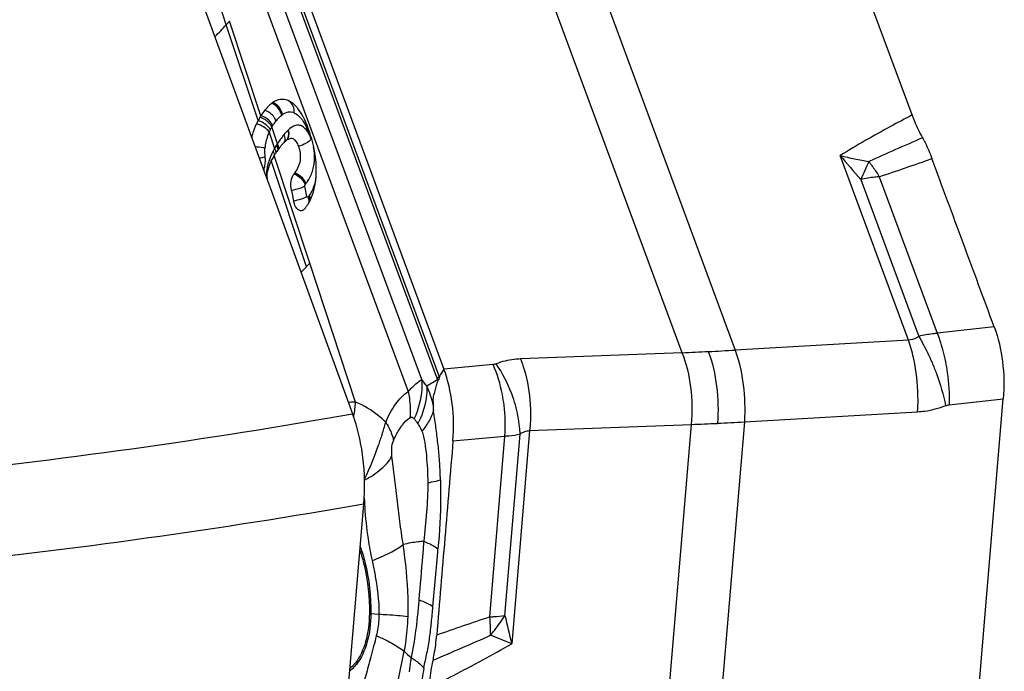
# Model space of a CAD drawing. Units: millimetres. Extents: x 0 to 841, y 0 to 594.
# Drawn here: x 156 to 164, y 111 to 116 of the extents above; entities that cross this region are included whole.
import ezdxf

# ---------------------------------------------------------------- set-up
doc = ezdxf.new("R2010")
doc.units = ezdxf.units.MM
doc.header["$LTSCALE"] = 46.255
doc.layers.add('607065213-000_CL', color=7, linetype='CONTINUOUS')
doc.layers.add('607078955-000_CL', color=7, linetype='CONTINUOUS')

msp = doc.modelspace()

# ---------------------------------------------------------------- linework, layer by layer
at = {"layer": '607065213-000_CL', "color": 7, "linetype": 'CONTINUOUS'}
for p, q in [((163.6839, 115.46), (161.9692, 120.0979)), ((158.0421, 117.9653), (159.7568, 113.3274)), ((157.9594, 116.2468), (157.9318, 116.2166)), ((158.4592, 115.5766), (158.4503, 115.5806)), ((158.3877, 115.1968), (158.3897, 115.1994)), ((158.4775, 114.8266), (158.495, 114.74)), ((159.7228, 113.2718), (159.7174, 113.2629)), ((164.0007, 107.7232), (164.4491, 113.0786))]:
    msp.add_line(p, q, dxfattribs=at)
at = {"layer": '607065213-000_CL', "color": 9, "linetype": 'CONTINUOUS'}
for p, q in [((161.7569, 113.4647), (159.4144, 119.8008)), ((159.8584, 119.8224), (162.2009, 113.4863)), ((159.7158, 113.2672), (158.0027, 117.9008)), ((158.1046, 117.5592), (159.7024, 113.2377)), ((159.5709, 113.2386), (158.2506, 116.8098)), ((158.1657, 116.6313), (159.457, 113.1386)), ((157.9318, 116.2166), (157.8798, 116.3745)), ((158.1982, 115.4125), (157.9318, 116.2166)), ((158.222, 115.4538), (157.9594, 116.2468)), ((158.2905, 115.3162), (158.3361, 115.1786)), ((158.3602, 115.2186), (158.3134, 115.3601)), ((158.6322, 115.2907), (158.6368, 115.2972)), ((158.6445, 115.2577), (158.6322, 115.2907)), ((158.6044, 114.1864), (158.3092, 115.0774)), ((158.6319, 114.2159), (158.3327, 115.1193)), ((163.6546, 113.5707), (163.0818, 115.12)), ((163.2537, 114.9193), (163.7408, 113.6018)), ((163.4091, 114.942), (163.8951, 113.6273)), ((158.6082, 114.7757), (158.5907, 114.8623)), ((159.0164, 113.0494), (158.6319, 114.2159)), ((164.373, 113.6811), (163.8951, 113.6273)), ((163.6546, 113.5707), (162.2009, 113.4863)), ((161.7569, 113.4647), (160.3999, 113.4123)), ((159.7568, 113.3274), (159.7513, 113.3185)), ((160.1699, 113.3652), (159.7567, 113.3274)), ((159.7024, 113.2377), (159.6135, 113.1835)), ((159.7288, 113.2817), (159.7228, 113.2718)), ((159.7513, 113.3185), (159.7288, 113.2817)), ((163.9959, 113.0275), (164.4491, 113.0786)), ((162.2772, 112.8843), (163.7309, 112.9687)), ((159.5285, 112.8819), (159.5379, 112.868)), ((160.4762, 112.8104), (161.8332, 112.8627)), ((161.2206, 105.5464), (161.8332, 112.8627)), ((162.2772, 112.8843), (161.6646, 105.568)), ((159.8332, 112.725), (160.2688, 112.7648)), ((160.1417, 111.2467), (160.2688, 112.7648)), ((160.2692, 111.2601), (160.3965, 112.7815)), ((160.4762, 112.8104), (160.3264, 111.0214)), ((159.1445, 111.2745), (159.2124, 111.2706)), ((160.3264, 111.0214), (160.1486, 111.093))]:
    msp.add_line(p, q, dxfattribs=at)
for centre, radius, start, end in [((156.1506, 117.8485), 2.4157, 314.27106, 317.50511), ((158.3732, 115.4877), 0.128, 355.24328, 1.68071), ((158.6988, 115.1296), 0.4492, 141.28149, 147.48795), ((158.5008, 115.3201), 0.1735, 123.95333, 126.95542), ((158.6484, 115.1572), 0.3916, 152.65242, 156.05682), ((158.6885, 115.1364), 0.4368, 149.18909, 152.64284), ((158.66, 115.1549), 0.4028, 147.54897, 149.37007), ((158.6388, 115.1327), 0.2751, 133.06161, 133.95846), ((157.8123, 114.9904), 0.8733, 20.11848, 22.53073), ((159.1403, 114.718), 0.9269, 147.31282, 148.19637), ((159.0098, 114.8019), 0.7718, 146.54379, 147.31958), ((158.268, 115.1772), 0.1011, 17.08406, 24.16137), ((159.0254, 114.7916), 0.7904, 145.78772, 146.54349), ((159.0568, 114.7701), 0.8285, 144.3426, 145.78083), ((182.8216, 71.5796), 47.6613, 113.55927, 114.15063), ((158.8428, 114.8837), 0.5861, 152.30388, 155.66035), ((158.954, 114.8275), 0.7107, 150.3988, 152.46468), ((158.9813, 114.8162), 0.74, 148.16848, 150.6853), ((157.9952, 115.0806), 0.2641, 357.57057, 5.86255), ((158.6922, 114.9415), 0.4247, 163.43358, 165.63226), ((158.7256, 114.9313), 0.4596, 159.25718, 163.39604), ((158.7801, 114.9109), 0.5177, 157.42421, 159.28549), ((158.8131, 114.8973), 0.5534, 155.68219, 157.4353), ((163.8595, 118.1901), 3.1671, 255.7854, 260.22482), ((167.5103, 118.7464), 5.7238, 219.31415, 221.9595), ((180.3384, 107.2357), 18.733, 155.28173, 155.78472), ((162.2732, 114.2595), 1.3248, 36.68957, 37.66719), ((152.2107, 148.3133), 35.2002, 288.55016, 289.31028), ((158.0489, 115.0691), 0.2091, 339.82237, 344.24757), ((158.7154, 114.9478), 0.447, 176.54542, 179.4373), ((158.6558, 114.9501), 0.3872, 167.90749, 170.27583), ((158.6743, 114.9461), 0.4062, 165.63143, 167.9081), ((158.3006, 115.1016), 0.3714, 343.89808, 352.02459), ((158.7797, 114.9468), 0.5113, 179.40205, 181.62911), ((158.2819, 115.1242), 0.3984, 321.28087, 322.14178), ((158.2928, 115.1157), 0.3846, 322.15198, 323.09848), ((158.3672, 114.9625), 0.3155, 322.36284, 324.23908), ((158.3675, 114.9622), 0.3151, 324.24449, 325.7013), ((158.5327, 114.7442), 0.1033, 15.82034, 23.0332), ((156.8669, 115.8332), 2.3939, 314.96252, 316.53679), ((160.1196, 151.5493), 38.1198, 272.78974, 273.12983), ((160.3089, 147.698), 34.2639, 272.42207, 272.78707), ((159.2482, 113.0576), 0.4885, 20.67537, 21.62973), ((159.0915, 113.0364), 0.6656, 19.89939, 20.28986), ((158.8704, 112.8374), 0.8197, 12.98459, 24.98096), ((157.8587, 113.1352), 1.1608, 350.09669, 355.76387), ((158.9505, 112.859), 1.3217, 355.91044, 7.14387), ((157.8301, 113.1397), 1.1898, 349.63246, 350.12194), ((156.2853, 112.3804), 3.4361, 9.2701, 10.02282), ((157.9624, 113.2181), 1.3492, 340.98768, 345.51918), ((158.8862, 113.2074), 0.7348, 332.48664, 334.2208), ((161.3068, 128.1139), 15.2603, 271.97692, 272.79672), ((161.2248, 129.8404), 16.9887, 272.78862, 273.55152), ((162.7448, 112.3974), 3.6591, 182.38577, 182.67423), ((162.6235, 112.3915), 3.5377, 182.67103, 183.55854), ((162.2181, 112.3626), 3.1312, 183.49103, 188.46252), ((161.8997, 112.3181), 2.8098, 188.51968, 192.28876), ((159.2253, 112.6965), 1.4243, 266.24193, 266.74778), ((165.1652, 112.3126), 5.0081, 192.13305, 194.94056), ((171.5538, 77.2386), 35.8718, 108.55016, 109.30165), ((137.2352, 163.1455), 56.8728, 293.22862, 293.7589), ((158.8194, 111.1068), 1.3292, 359.4056, 0.37785), ((160.1539, 111.6971), 1.0379, 225.37758, 229.65516), ((161.8921, 110.3893), 2.3425, 169.46878, 171.70993)]:
    msp.add_arc(centre, radius, start, end, dxfattribs=at)
at = {"layer": '607065213-000_CL', "color": 7, "linetype": 'CONTINUOUS'}
for centre, radius, start, end in [((158.443, 115.3844), 0.2167, 123.95021, 126.95246), ((158.6638, 115.1724), 0.5238, 141.31139, 147.50392), ((158.723, 115.1403), 0.5912, 152.58457, 155.48105), ((158.6872, 115.158), 0.5512, 149.16156, 152.51072), ((158.7022, 115.1486), 0.5689, 147.55663, 149.11759), ((157.3637, 114.8828), 1.3387, 19.20091, 20.2966), ((157.4452, 114.9112), 1.2524, 18.20798, 19.19816), ((157.5302, 114.9389), 1.163, 15.93833, 18.22012), ((158.5842, 115.0571), 0.2404, 133.96012, 134.98337), ((158.5718, 115.0699), 0.2226, 133.0624, 133.95891), ((158.5522, 115.091), 0.1938, 130.39962, 133.09049), ((157.6402, 114.9696), 1.0488, 11.0334, 15.97953), ((158.9129, 114.7619), 0.6814, 146.51686, 147.31727), ((158.9373, 114.7457), 0.7108, 145.7493, 146.51679), ((158.9643, 114.7273), 0.7434, 145.01497, 145.74924), ((159.0106, 114.6948), 0.8, 143.63772, 145.00609), ((159.0854, 114.6397), 0.8929, 142.40973, 143.63732), ((159.1547, 114.5865), 0.9802, 141.85878, 142.41868), ((159.1994, 114.5515), 1.037, 141.51469, 141.86053), ((157.7061, 114.9824), 0.9817, 8.44237, 11.03394), ((158.6788, 114.8888), 0.4149, 154.4967, 157.56939), ((158.7518, 114.8544), 0.4956, 153.25008, 154.52965), ((158.768, 114.8462), 0.5138, 150.97413, 153.25942), ((158.8435, 114.8045), 0.6, 149.21652, 150.98429), ((158.8973, 114.7726), 0.6625, 148.44577, 149.23143), ((158.8639, 114.7932), 0.6233, 147.31257, 148.45012), ((157.8046, 114.9965), 0.8822, 2.98611, 8.47762), ((158.4873, 114.9546), 0.2119, 168.82153, 171.57864), ((158.2532, 115.1618), 0.3156, 322.15115, 323.09765), ((157.852, 114.9996), 0.8347, 0.17404, 2.94038), ((157.9025, 114.9996), 0.7841, 357.31474, 0.18393), ((158.2454, 115.1679), 0.3255, 321.29922, 322.14984), ((158.0596, 114.9855), 0.6263, 348.72127, 351.74727), ((158.0072, 114.9931), 0.6792, 351.73886, 354.5683), ((157.972, 114.9966), 0.7146, 354.5614, 357.29819), ((158.2691, 114.9231), 0.4072, 329.71126, 333.75243), ((158.2604, 114.9273), 0.4168, 333.75753, 337.84004), ((158.2247, 114.9415), 0.4553, 337.87793, 341.8124), ((158.2857, 114.9123), 0.3874, 322.36434, 324.24055), ((158.2844, 114.9132), 0.3889, 324.24598, 325.70344), ((158.2736, 114.9204), 0.4019, 325.7125, 329.7067), ((156.9811, 115.7245), 2.2362, 316.54385, 317.57647)]:
    msp.add_arc(centre, radius, start, end, dxfattribs=at)
for points, knots in [([(158.3127, 115.5575), (158.3074, 115.5536), (158.2863, 115.5363), (158.2679, 115.516), (158.2549, 115.4998)], [0, 0, 0, 0, 0.241099, 1, 1, 1, 1]), ([(158.4503, 115.5806), (158.4298, 115.5891), (158.3829, 115.5962), (158.3406, 115.5766), (158.322, 115.5641)], [0, 0, 0, 0, 0.49754, 1, 1, 1, 1]), ([(158.4917, 115.5555), (158.489, 115.5576), (158.4788, 115.5654), (158.4678, 115.5722), (158.4592, 115.5765)], [0, 0, 0, 0, 0.259786, 1, 1, 1, 1]), ([(158.5318, 115.5145), (158.5287, 115.5184), (158.5164, 115.5331), (158.5027, 115.5467), (158.4917, 115.5555)], [0, 0, 0, 0, 0.261305, 1, 1, 1, 1]), ([(158.5872, 115.4236), (158.5832, 115.432), (158.5672, 115.4636), (158.5482, 115.494), (158.5318, 115.5145)], [0, 0, 0, 0, 0.259643, 1, 1, 1, 1]), ([(158.1463, 115.268), (158.1485, 115.2787), (158.1583, 115.3189), (158.1725, 115.3579), (158.1851, 115.3856)], [0, 0, 0, 0, 0.264077, 1, 1, 1, 1]), ([(163.6839, 115.46), (163.6902, 115.443), (163.7158, 115.3776), (163.7457, 115.3138), (163.7712, 115.2685)], [0, 0, 0, 0, 0.259383, 1, 1, 1, 1]), ([(158.3897, 115.1994), (158.3917, 115.2019), (158.3995, 115.2115), (158.4078, 115.2207), (158.4143, 115.2271)], [0, 0, 0, 0, 0.259803, 1, 1, 1, 1]), ([(158.5389, 115.1969), (158.534, 115.2102), (158.524, 115.2327), (158.5008, 115.2587), (158.4697, 115.2647), (158.4515, 115.2561), (158.4427, 115.2506)], [0, 0, 0, 0, 0.324342, 0.560964, 0.762865, 1, 1, 1, 1]), ([(163.7712, 115.2685), (163.7788, 115.255), (163.8087, 115.1983), (163.8341, 115.1392), (163.8509, 115.0935)], [0, 0, 0, 0, 0.240512, 1, 1, 1, 1]), ([(158.5056, 114.9723), (158.529, 115.0034), (158.5648, 115.0779), (158.5526, 115.1598), (158.5389, 115.1969)], [0, 0, 0, 0, 0.496156, 1, 1, 1, 1]), ([(164.373, 113.6811), (164.329, 113.7986), (164.2428, 114.0343), (164.1117, 114.3872), (163.9816, 114.7405), (163.894, 114.9756), (163.8508, 115.0935)], [0, 0, 0, 0, 0.24999, 0.500003, 0.749996, 1, 1, 1, 1]), ([(158.2953, 115.0471), (158.2937, 115.0432), (158.2871, 115.0264), (158.282, 115.0091), (158.2794, 114.9957)], [0, 0, 0, 0, 0.239249, 1, 1, 1, 1]), ([(158.4775, 114.8266), (158.4724, 114.852), (158.4711, 114.8999), (158.4859, 114.9476), (158.4995, 114.9644)], [0, 0, 0, 0, 0.545045, 1, 1, 1, 1]), ([(158.6572, 114.7994), (158.6589, 114.8045), (158.6654, 114.8254), (158.6706, 114.8467), (158.6738, 114.863)], [0, 0, 0, 0, 0.243061, 1, 1, 1, 1]), ([(158.5641, 114.6567), (158.557, 114.6554), (158.5402, 114.6584), (158.5199, 114.677), (158.5042, 114.7052), (158.4975, 114.7277), (158.495, 114.74)], [0, 0, 0, 0, 0.184178, 0.405042, 0.680447, 1, 1, 1, 1]), ([(164.373, 113.6811), (164.408, 113.5878), (164.4529, 113.3871), (164.4578, 113.1821), (164.4491, 113.0786)], [0, 0, 0, 0, 0.48965, 1, 1, 1, 1]), ([(159.8332, 112.725), (159.8415, 112.8285), (159.8372, 113.0335), (159.7913, 113.2339), (159.7567, 113.3274)], [0, 0, 0, 0, 0.510398, 1, 1, 1, 1]), ([(159.7174, 113.2629), (159.7191, 113.2552), (159.7193, 113.2421), (159.7083, 113.2361), (159.706, 113.2322), (159.7053, 113.2301)], [0, 0, 0, 0, 0.650235, 0.81765, 1, 1, 1, 1]), ([(159.7053, 113.2301), (159.7011, 113.2163), (159.6919, 113.1879), (159.6821, 113.1513), (159.6739, 113.1206), (159.6685, 113.1), (159.665, 113.0808), (159.6652, 113.0555), (159.6676, 113.0355), (159.6692, 113.0215)], [0, 0, 0, 0, 0.202425, 0.418413, 0.53058, 0.648008, 0.716641, 0.80359, 1, 1, 1, 1]), ([(159.728, 112.3981), (159.7265, 112.4444), (159.7225, 112.536), (159.7115, 112.6712), (159.694, 112.8032), (159.6831, 112.8904), (159.6763, 112.9339)], [0, 0, 0, 0, 0.258088, 0.510621, 0.75505, 1, 1, 1, 1]), ([(159.8332, 112.725), (159.8223, 112.589), (159.7987, 112.3173), (159.7651, 111.9095), (159.7305, 111.5019), (159.7084, 111.23), (159.6966, 111.0941)], [0, 0, 0, 0, 0.250005, 0.499998, 0.750002, 1, 1, 1, 1]), ([(159.0526, 111.8058), (159.0661, 111.7648), (159.1142, 111.592), (159.1331, 111.4113), (159.1319, 111.2753)], [0, 0, 0, 0, 0.240965, 1, 1, 1, 1]), ([(159.1319, 111.2753), (159.1313, 111.1954), (159.1137, 111.0494), (159.0547, 110.911), (159.0135, 110.8595)], [0, 0, 0, 0, 0.547628, 1, 1, 1, 1]), ([(159.6659, 110.8825), (159.6694, 110.8996), (159.6831, 110.9696), (159.692, 111.0405), (159.6966, 111.0941)], [0, 0, 0, 0, 0.244579, 1, 1, 1, 1]), ([(159.0135, 110.8595), (159.01, 110.8551), (158.9961, 110.8386), (158.9804, 110.8236), (158.9679, 110.8139)], [0, 0, 0, 0, 0.261668, 1, 1, 1, 1]), ([(159.6324, 110.6509), (159.6341, 110.6707), (159.6416, 110.7484), (159.6541, 110.8256), (159.6659, 110.8825)], [0, 0, 0, 0, 0.254972, 1, 1, 1, 1])]:
    msp.add_open_spline(points, degree=3, knots=knots, dxfattribs=at)
at = {"layer": '607065213-000_CL', "color": 9, "linetype": 'CONTINUOUS'}
for points, knots in [([(158.3965, 115.4588), (158.3913, 115.4805), (158.37, 115.5214), (158.3331, 115.5493), (158.3127, 115.5575)], [0, 0, 0, 0, 0.503674, 1, 1, 1, 1]), ([(158.4039, 115.4641), (158.3991, 115.4859), (158.3787, 115.5273), (158.3422, 115.5557), (158.322, 115.5641)], [0, 0, 0, 0, 0.505517, 1, 1, 1, 1]), ([(158.5011, 115.4915), (158.5006, 115.5102), (158.4922, 115.5463), (158.4653, 115.573), (158.4503, 115.5806)], [0, 0, 0, 0, 0.526185, 1, 1, 1, 1]), ([(158.3484, 115.4106), (158.3448, 115.4204), (158.3242, 115.4593), (158.2864, 115.4888), (158.2549, 115.4998)], [0, 0, 0, 0, 0.238197, 1, 1, 1, 1]), ([(158.5008, 115.4771), (158.4855, 115.4836), (158.4499, 115.4882), (158.4181, 115.4735), (158.4039, 115.4641)], [0, 0, 0, 0, 0.492233, 1, 1, 1, 1]), ([(158.5008, 115.4771), (158.5063, 115.475), (158.5299, 115.4631), (158.5489, 115.4437), (158.5616, 115.4277)], [0, 0, 0, 0, 0.225056, 1, 1, 1, 1]), ([(158.2905, 115.3161), (158.2796, 115.3331), (158.2467, 115.3626), (158.207, 115.38), (158.1851, 115.3856)], [0, 0, 0, 0, 0.472321, 1, 1, 1, 1]), ([(158.3006, 115.3371), (158.2959, 115.3456), (158.2699, 115.3802), (158.2302, 115.4035), (158.1982, 115.4125)], [0, 0, 0, 0, 0.225989, 1, 1, 1, 1]), ([(158.3134, 115.3601), (158.309, 115.3693), (158.2849, 115.4056), (158.2456, 115.431), (158.2139, 115.4406)], [0, 0, 0, 0, 0.234415, 1, 1, 1, 1]), ([(158.3201, 115.3711), (158.3158, 115.3804), (158.2926, 115.4175), (158.2537, 115.4438), (158.222, 115.4538)], [0, 0, 0, 0, 0.236421, 1, 1, 1, 1]), ([(158.3484, 115.4106), (158.3521, 115.4153), (158.3667, 115.4327), (158.3831, 115.4487), (158.3965, 115.4588)], [0, 0, 0, 0, 0.26497, 1, 1, 1, 1]), ([(158.5616, 115.4277), (158.5672, 115.4206), (158.59, 115.3885), (158.6073, 115.3528), (158.6189, 115.325)], [0, 0, 0, 0, 0.23204, 1, 1, 1, 1]), ([(163.6839, 115.46), (163.6239, 115.4281), (163.421, 115.3187), (163.2203, 115.2051), (163.0818, 115.12)], [0, 0, 0, 0, 0.294875, 1, 1, 1, 1]), ([(158.2905, 115.3161), (158.2861, 115.3064), (158.2686, 115.2633), (158.2586, 115.217), (158.256, 115.1813)], [0, 0, 0, 0, 0.230634, 1, 1, 1, 1]), ([(158.4478, 115.3308), (158.4449, 115.328), (158.4334, 115.3164), (158.4228, 115.3041), (158.4151, 115.2944)], [0, 0, 0, 0, 0.243108, 1, 1, 1, 1]), ([(158.4478, 115.3308), (158.4522, 115.316), (158.4556, 115.2857), (158.4439, 115.2568), (158.435, 115.2458)], [0, 0, 0, 0, 0.52102, 1, 1, 1, 1]), ([(158.4509, 115.3337), (158.4552, 115.3189), (158.4584, 115.2884), (158.4466, 115.2593), (158.4376, 115.2483)], [0, 0, 0, 0, 0.52061, 1, 1, 1, 1]), ([(158.5328, 115.3739), (158.5256, 115.374), (158.4945, 115.3695), (158.4685, 115.3496), (158.4509, 115.3337)], [0, 0, 0, 0, 0.234292, 1, 1, 1, 1]), ([(158.5917, 115.3474), (158.5833, 115.3555), (158.5653, 115.3691), (158.5431, 115.3739), (158.5328, 115.3739)], [0, 0, 0, 0, 0.532874, 1, 1, 1, 1]), ([(158.6322, 115.2907), (158.6293, 115.2962), (158.6178, 115.3164), (158.604, 115.3355), (158.5917, 115.3474)], [0, 0, 0, 0, 0.268137, 1, 1, 1, 1]), ([(158.4151, 115.2944), (158.4171, 115.2888), (158.4233, 115.2672), (158.4221, 115.2426), (158.415, 115.2276)], [0, 0, 0, 0, 0.264352, 1, 1, 1, 1]), ([(158.6445, 115.2577), (158.6328, 115.2431), (158.5986, 115.2184), (158.5604, 115.2028), (158.5389, 115.1969)], [0, 0, 0, 0, 0.456351, 1, 1, 1, 1]), ([(158.256, 115.1813), (158.2509, 115.1824), (158.2238, 115.1873), (158.1964, 115.19), (158.1742, 115.1916)], [0, 0, 0, 0, 0.190974, 1, 1, 1, 1]), ([(158.258, 115.1076), (158.2574, 115.114), (158.2553, 115.1385), (158.2548, 115.1632), (158.256, 115.1813)], [0, 0, 0, 0, 0.260281, 1, 1, 1, 1]), ([(158.3238, 115.1561), (158.3254, 115.1534), (158.3308, 115.1429), (158.3342, 115.1312), (158.3348, 115.1225)], [0, 0, 0, 0, 0.262997, 1, 1, 1, 1]), ([(158.3361, 115.1786), (158.3377, 115.1754), (158.3433, 115.1632), (158.3462, 115.1496), (158.346, 115.1396)], [0, 0, 0, 0, 0.262163, 1, 1, 1, 1]), ([(158.3646, 115.2069), (158.3655, 115.2039), (158.3686, 115.1921), (158.3692, 115.1796), (158.3677, 115.1707)], [0, 0, 0, 0, 0.260263, 1, 1, 1, 1]), ([(158.6683, 115.0501), (158.6699, 115.0614), (158.6744, 115.1077), (158.671, 115.1546), (158.6643, 115.189)], [0, 0, 0, 0, 0.246669, 1, 1, 1, 1]), ([(158.258, 115.1076), (158.2548, 115.1066), (158.2387, 115.102), (158.2222, 115.0987), (158.209, 115.0964)], [0, 0, 0, 0, 0.20106, 1, 1, 1, 1]), ([(158.2502, 115.0123), (158.2515, 115.0169), (158.2561, 115.0356), (158.2585, 115.0549), (158.2591, 115.0694)], [0, 0, 0, 0, 0.243492, 1, 1, 1, 1]), ([(158.6003, 114.8847), (158.5966, 114.8944), (158.5753, 114.9328), (158.5372, 114.9616), (158.5056, 114.9723)], [0, 0, 0, 0, 0.23666, 1, 1, 1, 1]), ([(158.6003, 114.8847), (158.6062, 114.8925), (158.6305, 114.9275), (158.6482, 114.967), (158.6574, 114.9986)], [0, 0, 0, 0, 0.228679, 1, 1, 1, 1]), ([(163.3355, 115.051), (163.3419, 115.0424), (163.3677, 115.0069), (163.3918, 114.9702), (163.4091, 114.942)], [0, 0, 0, 0, 0.245504, 1, 1, 1, 1]), ([(158.4995, 114.9644), (158.531, 114.9533), (158.5686, 114.9237), (158.5892, 114.8848), (158.5928, 114.875)], [0, 0, 0, 0, 0.761652, 1, 1, 1, 1]), ([(158.5965, 114.8797), (158.5928, 114.8894), (158.5719, 114.9281), (158.534, 114.9573), (158.5025, 114.9682)], [0, 0, 0, 0, 0.237496, 1, 1, 1, 1]), ([(163.4091, 114.942), (163.3964, 114.9407), (163.3444, 114.9349), (163.2926, 114.9267), (163.2537, 114.9193)], [0, 0, 0, 0, 0.243797, 1, 1, 1, 1]), ([(158.5907, 114.8623), (158.5763, 114.8536), (158.5386, 114.8396), (158.5, 114.8304), (158.4775, 114.8266)], [0, 0, 0, 0, 0.424371, 1, 1, 1, 1]), ([(158.5907, 114.8623), (158.5904, 114.8635), (158.59, 114.8678), (158.5908, 114.8726), (158.5928, 114.875)], [0, 0, 0, 0, 0.277768, 1, 1, 1, 1]), ([(158.6732, 114.8848), (158.6706, 114.8751), (158.6597, 114.84), (158.6429, 114.8067), (158.6278, 114.7847)], [0, 0, 0, 0, 0.272461, 1, 1, 1, 1]), ([(158.495, 114.74), (158.5175, 114.7437), (158.5562, 114.7529), (158.5938, 114.7669), (158.6082, 114.7757)], [0, 0, 0, 0, 0.575629, 1, 1, 1, 1]), ([(158.617, 114.7698), (158.6164, 114.769), (158.6148, 114.7676), (158.6099, 114.769), (158.6087, 114.773), (158.6082, 114.7757)], [0, 0, 0, 0, 0.216818, 0.414599, 1, 1, 1, 1]), ([(158.617, 114.7698), (158.6186, 114.7658), (158.6236, 114.7502), (158.6249, 114.7334), (158.623, 114.7215)], [0, 0, 0, 0, 0.265568, 1, 1, 1, 1]), ([(158.6232, 114.7781), (158.6247, 114.7745), (158.6295, 114.7607), (158.6314, 114.7458), (158.6304, 114.7351)], [0, 0, 0, 0, 0.264696, 1, 1, 1, 1]), ([(163.7408, 113.6018), (163.7343, 113.5969), (163.7085, 113.5801), (163.6773, 113.5713), (163.6546, 113.5707)], [0, 0, 0, 0, 0.263369, 1, 1, 1, 1]), ([(163.7069, 113.3709), (163.7036, 113.3885), (163.6898, 113.456), (163.6713, 113.5226), (163.6546, 113.5707)], [0, 0, 0, 0, 0.260679, 1, 1, 1, 1]), ([(163.8951, 113.6273), (163.8825, 113.626), (163.8307, 113.6199), (163.7793, 113.6105), (163.7408, 113.6018)], [0, 0, 0, 0, 0.244302, 1, 1, 1, 1]), ([(163.7408, 113.6018), (163.7509, 113.5849), (163.7917, 113.5132), (163.8275, 113.4388), (163.8521, 113.3811)], [0, 0, 0, 0, 0.239047, 1, 1, 1, 1]), ([(163.8951, 113.6273), (163.9022, 113.609), (163.93, 113.5311), (163.9509, 113.4508), (163.9633, 113.389)], [0, 0, 0, 0, 0.237425, 1, 1, 1, 1]), ([(162.2009, 113.4863), (162.2335, 113.3924), (162.2771, 113.1922), (162.2839, 112.9879), (162.2772, 112.8843)], [0, 0, 0, 0, 0.489274, 1, 1, 1, 1]), ([(160.3999, 113.4123), (160.3819, 113.4117), (160.3125, 113.4064), (160.2437, 113.39), (160.1957, 113.3711)], [0, 0, 0, 0, 0.258885, 1, 1, 1, 1]), ([(160.3999, 113.4123), (160.4111, 113.3836), (160.4533, 113.2596), (160.4749, 113.1289), (160.4807, 113.029)], [0, 0, 0, 0, 0.23574, 1, 1, 1, 1]), ([(161.8332, 112.8627), (161.8437, 112.966), (161.8409, 113.1714), (161.7933, 113.3718), (161.7569, 113.4647)], [0, 0, 0, 0, 0.509947, 1, 1, 1, 1]), ([(161.975, 113.4746), (162.0096, 113.3811), (162.0552, 113.1806), (162.06, 112.9754), (162.0513, 112.8718)], [0, 0, 0, 0, 0.489632, 1, 1, 1, 1]), ([(160.2619, 113.0234), (160.2581, 113.0539), (160.2393, 113.1706), (160.2051, 113.2851), (160.1699, 113.3652)], [0, 0, 0, 0, 0.259773, 1, 1, 1, 1]), ([(160.3564, 113.0258), (160.3476, 113.0569), (160.3079, 113.1779), (160.2494, 113.2929), (160.1957, 113.3711)], [0, 0, 0, 0, 0.254317, 1, 1, 1, 1]), ([(163.7309, 112.9687), (163.733, 113.0016), (163.7373, 113.136), (163.7254, 113.271), (163.7069, 113.3709)], [0, 0, 0, 0, 0.24453, 1, 1, 1, 1]), ([(163.8521, 113.3811), (163.8647, 113.3512), (163.911, 113.2338), (163.9469, 113.112), (163.9659, 113.0201)], [0, 0, 0, 0, 0.256793, 1, 1, 1, 1]), ([(163.9633, 113.389), (163.9693, 113.3589), (163.9896, 113.2395), (163.9977, 113.118), (163.9959, 113.0275)], [0, 0, 0, 0, 0.253126, 1, 1, 1, 1]), ([(159.457, 113.1386), (159.4778, 113.1607), (159.5134, 113.1966), (159.5529, 113.2293), (159.5709, 113.2386)], [0, 0, 0, 0, 0.600245, 1, 1, 1, 1]), ([(159.5709, 113.2386), (159.5728, 113.2116), (159.5731, 113.0996), (159.543, 112.9882), (159.5073, 112.9115)], [0, 0, 0, 0, 0.242452, 1, 1, 1, 1]), ([(159.6135, 113.1835), (159.61, 113.1885), (159.5963, 113.2073), (159.582, 113.2255), (159.5709, 113.2386)], [0, 0, 0, 0, 0.261187, 1, 1, 1, 1]), ([(159.7024, 113.2377), (159.7031, 113.2401), (159.7065, 113.2504), (159.7115, 113.2601), (159.7158, 113.2672)], [0, 0, 0, 0, 0.233768, 1, 1, 1, 1]), ([(159.6135, 113.1835), (159.6144, 113.1592), (159.611, 113.0575), (159.5814, 112.9573), (159.5478, 112.8879)], [0, 0, 0, 0, 0.240123, 1, 1, 1, 1]), ([(159.2688, 112.8807), (159.2913, 112.9345), (159.3416, 113.0302), (159.4162, 113.1112), (159.457, 113.1386)], [0, 0, 0, 0, 0.543057, 1, 1, 1, 1]), ([(159.457, 113.1386), (159.461, 113.1202), (159.474, 113.0476), (159.4765, 112.973), (159.4712, 112.9183)], [0, 0, 0, 0, 0.255559, 1, 1, 1, 1]), ([(159.0164, 113.0494), (159.0115, 113.0496), (158.9916, 113.0497), (158.9716, 113.0483), (158.9567, 113.0464)], [0, 0, 0, 0, 0.243484, 1, 1, 1, 1]), ([(159.2688, 112.8807), (159.2493, 112.8998), (159.1739, 112.9678), (159.0857, 113.0228), (159.0164, 113.0494)], [0, 0, 0, 0, 0.268815, 1, 1, 1, 1]), ([(159.6689, 112.9784), (159.6696, 112.9815), (159.6714, 112.9959), (159.6703, 113.0104), (159.6692, 113.0215)], [0, 0, 0, 0, 0.22178, 1, 1, 1, 1]), ([(160.3965, 112.7815), (160.3956, 112.8014), (160.3892, 112.8838), (160.3733, 112.9654), (160.3564, 113.0258)], [0, 0, 0, 0, 0.240924, 1, 1, 1, 1]), ([(160.4807, 113.029), (160.4818, 113.0105), (160.4846, 112.9376), (160.4817, 112.8645), (160.4762, 112.8104)], [0, 0, 0, 0, 0.254487, 1, 1, 1, 1]), ([(163.7309, 112.9687), (163.7506, 112.9699), (163.8306, 112.9778), (163.9092, 112.9986), (163.9659, 113.0201)], [0, 0, 0, 0, 0.244988, 1, 1, 1, 1]), ([(159.3922, 112.8345), (159.398, 112.8432), (159.4205, 112.8744), (159.4476, 112.9032), (159.4712, 112.9183)], [0, 0, 0, 0, 0.271745, 1, 1, 1, 1]), ([(159.4712, 112.9183), (159.4768, 112.9221), (159.4917, 112.926), (159.503, 112.9164), (159.5073, 112.9115)], [0, 0, 0, 0, 0.505232, 1, 1, 1, 1]), ([(159.5073, 112.9115), (159.5091, 112.9093), (159.5166, 112.8998), (159.5233, 112.8896), (159.5285, 112.8819)], [0, 0, 0, 0, 0.234647, 1, 1, 1, 1]), ([(159.6475, 112.9219), (159.6429, 112.9119), (159.6217, 112.8705), (159.5946, 112.8323), (159.5718, 112.8053)], [0, 0, 0, 0, 0.238845, 1, 1, 1, 1]), ([(159.6689, 112.9784), (159.6647, 112.964), (159.6579, 112.945), (159.6497, 112.9266), (159.6475, 112.9219)], [0, 0, 0, 0, 0.74466, 1, 1, 1, 1]), ([(159.2688, 112.8807), (159.273, 112.8743), (159.2887, 112.8491), (159.3023, 112.8226), (159.3109, 112.8023)], [0, 0, 0, 0, 0.25869, 1, 1, 1, 1]), ([(159.334, 112.7258), (159.3382, 112.7356), (159.3552, 112.773), (159.3752, 112.8093), (159.3922, 112.8345)], [0, 0, 0, 0, 0.259403, 1, 1, 1, 1]), ([(159.5379, 112.868), (159.5411, 112.8636), (159.5545, 112.844), (159.5659, 112.8227), (159.5718, 112.8053)], [0, 0, 0, 0, 0.227481, 1, 1, 1, 1]), ([(159.238, 112.7785), (159.2273, 112.7477), (159.1836, 112.6212), (159.1338, 112.4966), (159.0912, 112.4048)], [0, 0, 0, 0, 0.243785, 1, 1, 1, 1]), ([(159.3109, 112.8023), (159.3135, 112.7959), (159.3233, 112.771), (159.3305, 112.7452), (159.334, 112.7258)], [0, 0, 0, 0, 0.260247, 1, 1, 1, 1]), ([(159.5718, 112.8053), (159.5783, 112.7913), (159.5872, 112.7596), (159.5997, 112.6919), (159.6108, 112.6011), (159.6188, 112.4887), (159.6208, 112.4123), (159.6214, 112.3737)], [0, 0, 0, 0, 0.10612, 0.22455, 0.474289, 0.73439, 1, 1, 1, 1]), ([(160.2688, 112.7648), (160.28, 112.7657), (160.3228, 112.7695), (160.3654, 112.7755), (160.3965, 112.7815)], [0, 0, 0, 0, 0.262399, 1, 1, 1, 1]), ([(160.3965, 112.7815), (160.4082, 112.7905), (160.4334, 112.8053), (160.4623, 112.8104), (160.4762, 112.8104)], [0, 0, 0, 0, 0.516002, 1, 1, 1, 1]), ([(159.3214, 112.5961), (159.3191, 112.6173), (159.3175, 112.661), (159.3249, 112.7052), (159.334, 112.7258)], [0, 0, 0, 0, 0.486124, 1, 1, 1, 1]), ([(159.0914, 112.3958), (159.141, 112.4214), (159.2283, 112.4771), (159.2982, 112.5553), (159.3214, 112.5961)], [0, 0, 0, 0, 0.54328, 1, 1, 1, 1]), ([(159.4157, 111.8552), (159.4038, 111.9192), (159.3884, 112.0471), (159.3688, 112.2056), (159.3537, 112.33), (159.3435, 112.4207), (159.3316, 112.5091), (159.324, 112.5673), (159.3214, 112.5961)], [0, 0, 0, 0, 0.261423, 0.516898, 0.641784, 0.764452, 0.883661, 1, 1, 1, 1]), ([(159.6214, 112.3737), (159.6214, 112.2907), (159.6147, 112.1263), (159.5954, 111.9631), (159.5877, 111.8821)], [0, 0, 0, 0, 0.505091, 1, 1, 1, 1]), ([(159.6214, 112.3737), (159.6323, 112.3755), (159.6681, 112.382), (159.7039, 112.3899), (159.728, 112.3981)], [0, 0, 0, 0, 0.300985, 1, 1, 1, 1]), ([(159.728, 112.3981), (159.7293, 112.3494), (159.7311, 112.1556), (159.7196, 111.962), (159.7073, 111.8175)], [0, 0, 0, 0, 0.251452, 1, 1, 1, 1]), ([(159.0553, 111.8381), (159.0704, 111.795), (159.1246, 111.6119), (159.1457, 111.4195), (159.1445, 111.2745)], [0, 0, 0, 0, 0.239791, 1, 1, 1, 1]), ([(159.1543, 111.7201), (159.2055, 111.7395), (159.2959, 111.7783), (159.3813, 111.8285), (159.4157, 111.8552)], [0, 0, 0, 0, 0.556507, 1, 1, 1, 1]), ([(159.5877, 111.8821), (159.5721, 111.8808), (159.5144, 111.8746), (159.4572, 111.8642), (159.4157, 111.8552)], [0, 0, 0, 0, 0.268333, 1, 1, 1, 1]), ([(159.4561, 111.2503), (159.4577, 111.3022), (159.4575, 111.5046), (159.4371, 111.7065), (159.4157, 111.8552)], [0, 0, 0, 0, 0.256861, 1, 1, 1, 1]), ([(159.5883, 111.8819), (159.5847, 111.8409), (159.5708, 111.6767), (159.5572, 111.5124), (159.5465, 111.3891)], [0, 0, 0, 0, 0.249374, 1, 1, 1, 1]), ([(159.5877, 111.8821), (159.6114, 111.8728), (159.653, 111.8544), (159.692, 111.8302), (159.7073, 111.8175)], [0, 0, 0, 0, 0.562205, 1, 1, 1, 1]), ([(159.1543, 111.7201), (159.1623, 111.6837), (159.193, 111.5358), (159.2127, 111.3846), (159.2124, 111.2706)], [0, 0, 0, 0, 0.24624, 1, 1, 1, 1]), ([(159.5471, 111.3889), (159.544, 111.3479), (159.5294, 111.1861), (159.5066, 111.0249), (159.482, 110.906)], [0, 0, 0, 0, 0.252722, 1, 1, 1, 1]), ([(159.6651, 111.3323), (159.6498, 111.3435), (159.6111, 111.3646), (159.5705, 111.3806), (159.5471, 111.3889)], [0, 0, 0, 0, 0.434457, 1, 1, 1, 1]), ([(159.1445, 111.2745), (159.1438, 111.1927), (159.1259, 111.0433), (159.0655, 110.9017), (159.0233, 110.8489)], [0, 0, 0, 0, 0.547629, 1, 1, 1, 1]), ([(159.2124, 111.2706), (159.2124, 111.255), (159.2103, 111.1939), (159.2009, 111.133), (159.1894, 111.0891)], [0, 0, 0, 0, 0.256216, 1, 1, 1, 1]), ([(159.2124, 111.2706), (159.2356, 111.2694), (159.317, 111.2646), (159.3984, 111.2579), (159.4561, 111.2503)], [0, 0, 0, 0, 0.285434, 1, 1, 1, 1]), ([(159.5891, 110.8174), (159.5966, 110.8598), (159.6157, 110.9438), (159.6389, 111.0716), (159.6529, 111.2015), (159.6611, 111.2886), (159.6651, 111.3323)], [0, 0, 0, 0, 0.247942, 0.496328, 0.747387, 1, 1, 1, 1]), ([(160.1417, 111.2467), (160.1529, 111.2476), (160.1955, 111.2511), (160.238, 111.2558), (160.2692, 111.2601)], [0, 0, 0, 0, 0.263413, 1, 1, 1, 1]), ([(160.1486, 111.093), (160.1598, 111.1063), (160.2031, 111.1597), (160.2425, 111.2163), (160.2692, 111.2601)], [0, 0, 0, 0, 0.252944, 1, 1, 1, 1]), ([(159.4248, 110.9584), (159.4293, 110.9819), (159.4456, 111.0785), (159.454, 111.1764), (159.4561, 111.2503)], [0, 0, 0, 0, 0.244981, 1, 1, 1, 1]), ([(160.1486, 111.1156), (160.1486, 111.1263), (160.1478, 111.1701), (160.1449, 111.2138), (160.1417, 111.2467)], [0, 0, 0, 0, 0.245432, 1, 1, 1, 1]), ([(159.1894, 111.0891), (159.1764, 111.0297), (159.1515, 110.9444), (159.1229, 110.8331), (159.1022, 110.7574), (159.0804, 110.6876), (159.0621, 110.6218), (159.046, 110.5586), (159.0388, 110.5162), (159.0388, 110.4949)], [0, 0, 0, 0, 0.297005, 0.434122, 0.562042, 0.680618, 0.791442, 0.895949, 1, 1, 1, 1]), ([(159.1894, 111.0891), (159.2342, 111.0706), (159.3157, 111.0322), (159.3921, 110.9839), (159.4248, 110.9584)], [0, 0, 0, 0, 0.538227, 1, 1, 1, 1]), ([(159.6324, 110.6509), (159.7009, 110.6857), (159.9341, 110.8054), (160.1655, 110.9292), (160.3264, 111.0214)], [0, 0, 0, 0, 0.292787, 1, 1, 1, 1]), ([(159.2005, 110.2562), (159.2079, 110.2773), (159.2274, 110.3203), (159.2603, 110.3873), (159.293, 110.4628), (159.3373, 110.5795), (159.3838, 110.7455), (159.4084, 110.8855), (159.4248, 110.9584)], [0, 0, 0, 0, 0.090614, 0.191299, 0.302459, 0.424023, 0.69713, 1, 1, 1, 1]), ([(159.0233, 110.8489), (159.0189, 110.8435), (159.0019, 110.8235), (158.9822, 110.8057), (158.9663, 110.7947)], [0, 0, 0, 0, 0.264158, 1, 1, 1, 1]), ([(159.482, 110.906), (159.4803, 110.8958), (159.474, 110.8559), (159.4684, 110.8159), (159.4645, 110.7861)], [0, 0, 0, 0, 0.255168, 1, 1, 1, 1]), ([(159.482, 110.906), (159.4933, 110.8989), (159.532, 110.8733), (159.5684, 110.8432), (159.5891, 110.8174)], [0, 0, 0, 0, 0.287739, 1, 1, 1, 1])]:
    msp.add_open_spline(points, degree=3, knots=knots, dxfattribs=at)
at = {"layer": '607065213-000_CL', "color": 7, "linetype": 'CONTINUOUS'}
for points in [[(158.6193, 115.3472), (158.6097, 115.3731), (158.5992, 115.3987), (158.5872, 115.4236)], [(158.4427, 115.2506), (158.4371, 115.247), (158.4317, 115.2429), (158.4266, 115.2386)], [(158.2791, 114.9039), (158.2754, 114.9309), (158.2736, 114.9587), (158.2776, 114.9856)], [(158.5717, 114.6589), (158.5693, 114.6579), (158.5667, 114.6571), (158.5641, 114.6567)], [(158.5778, 114.6621), (158.5759, 114.6609), (158.5739, 114.6598), (158.5717, 114.6589)], [(158.5858, 114.6684), (158.5834, 114.6661), (158.5807, 114.6639), (158.5778, 114.6621)], [(158.5924, 114.6758), (158.5904, 114.6732), (158.5882, 114.6707), (158.5858, 114.6684)]]:
    msp.add_open_spline(points, degree=3, dxfattribs=at)
at = {"layer": '607065213-000_CL', "color": 9, "linetype": 'CONTINUOUS'}
for points in [[(158.4151, 115.2944), (158.4042, 115.2809), (158.3937, 115.2671), (158.3836, 115.2531)], [(158.3526, 115.2065), (158.3576, 115.1958), (158.3609, 115.1839), (158.3614, 115.1721)], [(158.2741, 115.0155), (158.2716, 115.002), (158.2701, 114.9884), (158.2692, 114.9747)], [(158.6829, 114.9321), (158.6806, 114.9162), (158.6774, 114.9003), (158.6732, 114.8848)], [(158.6321, 114.7724), (158.6346, 114.7637), (158.6359, 114.7546), (158.6356, 114.7456)], [(160.1957, 113.3711), (160.1875, 113.3679), (160.1787, 113.366), (160.1699, 113.3652)], [(163.9659, 113.0201), (163.9755, 113.0238), (163.9856, 113.0264), (163.9959, 113.0275)], [(159.6651, 111.3323), (159.68, 111.4939), (159.6934, 111.6557), (159.7073, 111.8175)]]:
    msp.add_open_spline(points, degree=3, dxfattribs=at)
at = {"layer": '607078955-000_CL', "color": 7, "linetype": 'CONTINUOUS'}
for p, q in [((157.6166, 116.7213), (158.2526, 114.9765)), ((158.2526, 114.9765), (158.3012, 114.8433)), ((158.3012, 114.8433), (158.9911, 112.9516)), ((158.5451, 105.8514), (159.0853, 112.1933))]:
    msp.add_line(p, q, dxfattribs=at)
at = {"layer": '607078955-000_CL', "color": 9, "linetype": 'CONTINUOUS'}
for points, knots in [([(144.2898, 112.5135), (145.4931, 112.3675), (147.9223, 112.1671), (151.5954, 112.1415), (155.2976, 112.3897), (157.7606, 112.7349), (158.9911, 112.9516)], [0, 0, 0, 0, 0.246398, 0.494932, 0.746013, 1, 1, 1, 1]), ([(159.0853, 112.1933), (157.8725, 111.9813), (155.4451, 111.6421), (151.7965, 111.3928), (148.1755, 111.4067), (145.7796, 111.5922), (144.5924, 111.729)], [0, 0, 0, 0, 0.253902, 0.504968, 0.753538, 1, 1, 1, 1])]:
    msp.add_open_spline(points, degree=3, knots=knots, dxfattribs=at)
at = {"layer": '607078955-000_CL', "color": 7, "linetype": 'CONTINUOUS'}
msp.add_open_spline([(159.0853, 112.1933), (159.0964, 112.3234), (159.0922, 112.5203), (159.0476, 112.773), (159.0121, 112.894), (158.9911, 112.9516)], degree=3, knots=[0, 0, 0, 0, 0.509591, 0.760641, 1, 1, 1, 1], dxfattribs=at)

doc.saveas('drawing.dxf')
